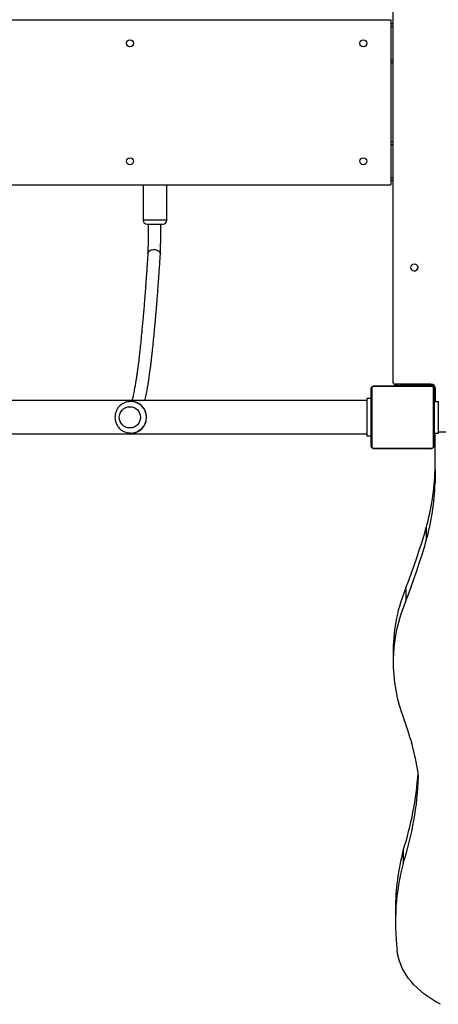
# Model space of a CAD drawing. Units: millimetres. Extents: x 0 to 777, y 0 to 837.
# Drawn here: x 474 to 527, y 216 to 341 of the extents above; entities that cross this region are included whole.
import ezdxf

# ---------------------------------------------------------------- set-up
doc = ezdxf.new("R2010")
doc.units = ezdxf.units.MM

# ---------------------------------------------------------------- blocks, each defined once
blk = doc.blocks.new('0206 2d')
at = {"color": 7, "linetype": 'Continuous', "lineweight": 25}
for p, q in [((521.39, 294.58), (521.39, 365.88)), ((342.75, 340.73), (521.08, 340.73)), ((521.08, 340.73), (521.08, 319.73)), ((521.08, 340.23), (521.39, 340.23)), ((521.39, 335.23), (521.08, 335.23)), ((521.08, 325.23), (521.39, 325.23)), ((342.75, 319.73), (521.08, 319.73)), ((489.58, 319.73), (489.58, 315.23)), ((492.58, 315.23), (492.58, 319.73)), ((521.39, 320.23), (521.08, 320.23)), ((490.08, 314.73), (492.08, 314.73)), ((524.51, 309.38), (524.51, 309.23)), ((518.99, 294.18), (526.19, 294.18)), ((526.19, 294.38), (521.59, 294.38)), ((521.64, 294.23), (521.64, 294.38)), ((521.99, 294.23), (521.64, 294.23)), ((521.99, 294.23), (522.31, 294.23)), ((522.31, 294.23), (522.31, 294.38)), ((522.87, 294.23), (522.31, 294.23)), ((522.87, 294.23), (522.87, 294.38)), ((526.19, 294.23), (522.87, 294.23)), ((523.39, 294.23), (523.39, 294.18)), ((524.79, 294.18), (524.79, 294.23)), ((526.54, 294.23), (526.19, 294.23)), ((526.54, 294.23), (526.54, 294.27)), ((518.59, 286.58), (518.59, 293.78)), ((518.66, 293.91), (518.66, 286.46)), ((526.31, 294.11), (518.86, 294.11)), ((526.52, 286.46), (526.52, 293.91)), ((526.59, 293.78), (526.59, 286.58)), ((526.64, 293.38), (526.59, 293.38)), ((526.67, 294.13), (526.64, 294.13)), ((526.64, 294.13), (526.64, 293.78)), ((526.64, 293.78), (526.64, 292.18)), ((526.79, 292.18), (526.79, 293.78)), ((518.04, 292.3), (341.4, 292.3)), ((487.99, 292.18), (487.93, 292.18)), ((488.09, 292.18), (487.99, 292.18)), ((518.54, 292.58), (518.04, 292.58)), ((518.04, 292.58), (518.04, 287.78)), ((518.54, 292.58), (518.54, 287.78)), ((526.59, 291.98), (526.64, 291.98)), ((526.64, 288.18), (526.64, 292.18)), ((526.64, 292.18), (527.14, 292.18)), ((527.14, 288.18), (527.14, 292.18)), ((518.59, 290.98), (518.54, 290.98)), ((526.64, 291.38), (526.59, 291.38)), ((526.64, 290.98), (526.59, 290.98)), ((518.54, 289.38), (518.59, 289.38)), ((526.59, 289.38), (526.64, 289.38)), ((341.06, 288.06), (518.04, 288.06)), ((487.99, 288.18), (488.09, 288.18)), ((526.64, 288.18), (527.14, 288.18)), ((527.14, 288.35), (562.82, 288.35)), ((518.54, 287.78), (518.04, 287.78)), ((518.86, 286.25), (526.31, 286.25)), ((526.19, 286.18), (518.99, 286.18)), ((526.72, 283.5), (526.72, 281.84)), ((525.6, 276.17), (525.6, 274.51)), ((523.01, 268.5), (523.01, 266.85)), ((521.39, 260.66), (521.39, 259)), ((522.67, 235.1), (522.67, 233.44)), ((521.68, 227.63), (521.68, 225.98))]:
    blk.add_line(p, q, dxfattribs=at)
at = {"color": 8, "linetype": 'Continuous', "lineweight": 25}
for p, q in [((521.39, 339.83), (521.08, 339.83)), ((521.08, 335.63), (521.39, 335.63)), ((521.39, 324.83), (521.08, 324.83)), ((521.08, 320.63), (521.39, 320.63)), ((491.65, 315.23), (489.58, 315.23)), ((492.58, 315.23), (491.65, 315.23)), ((521.99, 294.23), (521.99, 294.38)), ((526.19, 294.23), (526.19, 294.38)), ((526.79, 293.78), (526.64, 293.78))]:
    blk.add_line(p, q, dxfattribs=at)
at = {"color": 7, "linetype": 'Continuous', "lineweight": 25, "flags": 128}
for points in [[(490.17, 310.97), (490.17, 310.99), (490.24, 311.19), (490.38, 311.35), (490.59, 311.46), (490.84, 311.52), (491.11, 311.51), (491.36, 311.44), (491.57, 311.31), (491.71, 311.13), (491.77, 310.93), (491.77, 310.93), (491.77, 310.93)], [(526.72, 281.84), (526.73, 282.66), (526.74, 283.47), (526.74, 284.28), (526.74, 285.1), (526.75, 285.91), (526.75, 286.73), (526.75, 287.54), (526.74, 288.18)], [(526.72, 283.5), (526.73, 284.31), (526.74, 285.13), (526.74, 285.94), (526.74, 286.75), (526.75, 287.57), (526.75, 287.79)], [(523.01, 268.5), (523.37, 269.45), (523.73, 270.41), (524.07, 271.36), (524.4, 272.32), (524.71, 273.28), (525.02, 274.24), (525.32, 275.2), (525.6, 276.17)], [(523.01, 266.85), (523.37, 267.8), (523.73, 268.75), (524.07, 269.71), (524.4, 270.67), (524.71, 271.63), (525.02, 272.59), (525.32, 273.55), (525.6, 274.51)], [(527.4, 215.55), (526.84, 215.86), (526.3, 216.19), (525.8, 216.53), (525.31, 216.89), (524.86, 217.26), (524.44, 217.64), (524.04, 218.03), (523.68, 218.44), (523.35, 218.85), (523.05, 219.28), (522.78, 219.71), (522.55, 220.15), (522.35, 220.6), (522.18, 221.05), (522.05, 221.51), (521.96, 221.97), (521.9, 222.43)]]:
    blk.add_lwpolyline(points, dxfattribs=at)
at = {"color": 7, "linetype": 'Continuous', "lineweight": 25}
for centre, radius in [((487.9, 337.73), 0.45), ((517.59, 337.73), 0.45), ((487.9, 322.73), 0.45), ((517.59, 322.73), 0.45), ((524.09, 309.23), 0.45), ((487.89, 290.18), 1.35), ((487.89, 290.18), 1.35)]:
    blk.add_circle(centre, radius, dxfattribs=at)
for centre, radius, start, end in [((490.08, 315.23), 0.5, 180, 270), ((492.08, 315.23), 0.5, 270, 0), ((524.06, 309.23), 0.45, 270.2849, 0), ((518.99, 294.03), 0.154, 91.6158, 146.4934), ((521.59, 294.58), 0.2, 180, 270), ((526.19, 293.78), 0.6, 0, 90), ((526.18, 294.03), 0.154, 33.5066, 88.3842), ((518.74, 293.78), 0.154, 123.5066, 178.3842), ((526.43, 293.78), 0.154, 1.6158, 56.4934), ((488.09, 290.19), 1.99, 68.3534, 89.9985), ((488.09, 290.17), 1.99, 270.0015, 291.6466), ((518.74, 286.59), 0.154, 181.6158, 236.4934), ((518.99, 286.34), 0.154, 213.5066, 268.3842), ((526.18, 286.34), 0.154, 271.6158, 326.4934), ((526.43, 286.59), 0.154, 303.5066, 358.3842), ((495.56, 284.51), 31.18, 344.4788, 358.1425), ((495.56, 282.85), 31.18, 344.4788, 358.1425), ((541.59, 260.58), 20.19, 156.9003, 179.7816), ((541.28, 259.01), 19.88, 156.7692, 201.4546), ((492.37, 240.12), 32.55, 7.7607, 20.9055), ((483.6, 247.71), 41.05, 342.107, 356.1475), ((483.71, 246.03), 40.94, 342.0962, 357.8829), ((550.64, 227.6), 28.96, 164.9972, 179.9419), ((550.46, 225.98), 28.78, 164.965, 187.0789)]:
    blk.add_arc(centre, radius, start, end, dxfattribs=at)
at = {"color": 8, "linetype": 'Continuous', "lineweight": 25}
blk.add_arc((487.99, 290.18), 2, 270.1911, 89.8902, dxfattribs=at)
at = {"color": 7, "linetype": 'Continuous', "lineweight": 25}
for points, knots in [([(490.22, 314.73), (490.22, 314.7), (490.23, 314.46), (490.22, 314.03), (490.22, 313.45), (490.21, 312.82), (490.2, 312.14), (490.19, 311.5), (490.18, 311.13), (490.17, 310.96)], [0, 0, 0, 0, 0.026247, 0.171529, 0.31678, 0.462007, 0.655547, 0.84905, 1, 1, 1, 1]), ([(491.77, 310.92), (491.77, 311.04), (491.78, 311.33), (491.79, 311.81), (491.81, 312.35), (491.81, 312.91), (491.82, 313.49), (491.82, 314.08), (491.82, 314.5), (491.82, 314.72), (491.82, 314.73)], [0, 0, 0, 0, 0.116353, 0.261654, 0.406923, 0.552165, 0.69738, 0.842569, 0.987739, 1, 1, 1, 1]), ([(490.17, 310.97), (490.16, 310.79), (490.13, 310.37), (490.09, 309.77), (490.05, 309.16), (490.02, 308.62), (489.98, 308.14), (489.95, 307.72), (489.93, 307.35), (489.9, 307.03), (489.86, 306.48), (489.8, 305.7), (489.7, 304.42), (489.58, 302.93), (489.44, 301.45), (489.32, 300.2), (489.21, 299.17), (489.11, 298.22), (489.01, 297.35), (488.92, 296.66), (488.84, 296.1), (488.78, 295.65), (488.71, 295.19), (488.64, 294.73), (488.57, 294.29), (488.49, 293.87), (488.42, 293.5), (488.36, 293.16), (488.29, 292.85), (488.23, 292.57), (488.18, 292.39), (488.16, 292.31), (488.16, 292.3)], [0, 0, 0, 0, 0.01935, 0.043013, 0.064741, 0.084539, 0.102417, 0.11811, 0.131959, 0.143968, 0.15501, 0.195217, 0.236613, 0.311145, 0.385673, 0.438908, 0.492077, 0.543805, 0.593754, 0.642627, 0.671814, 0.702624, 0.735112, 0.769292, 0.804983, 0.840453, 0.873325, 0.905642, 0.937404, 0.968605, 0.998407, 1, 1, 1, 1]), ([(489.8, 292.3), (489.86, 292.53), (489.96, 293.01), (490.08, 293.67), (490.17, 294.17), (490.22, 294.46), (490.26, 294.74), (490.3, 295.03), (490.35, 295.35), (490.4, 295.71), (490.46, 296.12), (490.52, 296.56), (490.58, 297.04), (490.64, 297.53), (490.7, 298.04), (490.77, 298.7), (490.86, 299.53), (490.96, 300.55), (491.04, 301.4), (491.1, 302.05), (491.14, 302.5), (491.18, 302.95), (491.22, 303.39), (491.26, 303.83), (491.29, 304.28), (491.33, 304.78), (491.38, 305.34), (491.43, 305.96), (491.48, 306.65), (491.53, 307.4), (491.59, 308.22), (491.65, 309.1), (491.71, 310), (491.75, 310.61), (491.77, 310.89)], [0, 0, 0, 0, 0.071424, 0.148685, 0.172405, 0.195086, 0.216735, 0.237503, 0.258977, 0.285245, 0.313034, 0.342341, 0.372531, 0.402506, 0.43225, 0.461768, 0.515314, 0.567858, 0.619, 0.640066, 0.660891, 0.681474, 0.702073, 0.719909, 0.739612, 0.761185, 0.784633, 0.810495, 0.838321, 0.868119, 0.899898, 0.933671, 0.969453, 1, 1, 1, 1]), ([(491.76, 310.89), (491.77, 310.9), (491.77, 310.92), (491.77, 310.93), (491.77, 310.93)], [0, 0, 0, 0, 0.939549, 1, 1, 1, 1]), ([(518.59, 293.78), (518.59, 293.81), (518.59, 293.87), (518.62, 293.95), (518.66, 294.01), (518.7, 294.06), (518.75, 294.1), (518.8, 294.14), (518.89, 294.17), (518.95, 294.18), (518.99, 294.18)], [0, 0, 0, 0, 0.1431008, 0.2995491, 0.4053792, 0.4896585, 0.5746222, 0.6831315, 0.7804094, 1, 1, 1, 1]), ([(526.19, 294.18), (526.21, 294.18), (526.27, 294.18), (526.35, 294.15), (526.42, 294.11), (526.47, 294.07), (526.51, 294.02), (526.54, 293.97), (526.58, 293.88), (526.58, 293.82), (526.59, 293.78)], [0, 0, 0, 0, 0.143101, 0.299549, 0.405379, 0.489658, 0.574622, 0.683132, 0.780409, 1, 1, 1, 1]), ([(518.86, 294.11), (518.84, 294.11), (518.81, 294.11), (518.77, 294.09), (518.74, 294.07), (518.71, 294.05), (518.69, 294.02), (518.67, 293.99), (518.66, 293.95), (518.66, 293.92), (518.66, 293.91)], [0, 0, 0, 0, 0.244996, 0.340931, 0.437639, 0.508581, 0.579548, 0.675598, 0.836538, 1, 1, 1, 1]), ([(526.52, 293.91), (526.52, 293.93), (526.52, 293.96), (526.5, 294), (526.48, 294.03), (526.46, 294.06), (526.43, 294.08), (526.39, 294.1), (526.35, 294.11), (526.33, 294.11), (526.31, 294.11)], [0, 0, 0, 0, 0.244996, 0.340931, 0.437639, 0.508581, 0.579548, 0.675598, 0.836538, 1, 1, 1, 1]), ([(487.93, 292.18), (487.91, 292.18), (487.81, 292.18), (487.62, 292.15), (487.38, 292.09), (487.14, 292), (486.92, 291.88), (486.72, 291.73), (486.53, 291.56), (486.37, 291.37), (486.24, 291.16), (486.13, 290.93), (486.05, 290.69), (486, 290.44), (485.99, 290.19), (486, 289.94), (486.05, 289.69), (486.12, 289.45), (486.23, 289.22), (486.36, 289.01), (486.52, 288.81), (486.71, 288.64), (486.91, 288.49), (487.13, 288.37), (487.37, 288.28), (487.61, 288.21), (487.82, 288.18), (487.95, 288.19), (487.99, 288.19)], [0, 0, 0, 0, 0.0095156, 0.0498846, 0.0902485, 0.1306082, 0.1709648, 0.2113197, 0.2516744, 0.2920303, 0.3323889, 0.3727514, 0.4131189, 0.4534919, 0.4938709, 0.5342558, 0.5746461, 0.615041, 0.6554395, 0.6958403, 0.7362419, 0.776643, 0.817042, 0.8574376, 0.8978289, 0.9382149, 0.9785953, 1, 1, 1, 1]), ([(488.82, 288.32), (488.85, 288.34), (488.93, 288.37), (489.05, 288.44), (489.17, 288.51), (489.28, 288.6), (489.4, 288.7), (489.52, 288.84), (489.66, 289.01), (489.79, 289.24), (489.91, 289.54), (489.99, 289.85), (490.01, 290.18), (489.99, 290.46), (489.95, 290.67), (489.9, 290.84), (489.84, 291.02), (489.74, 291.21), (489.65, 291.36), (489.55, 291.49), (489.46, 291.59), (489.37, 291.69), (489.26, 291.78), (489.12, 291.88), (488.98, 291.97), (488.87, 292.02), (488.82, 292.04)], [0, 0, 0, 0, 0.02554, 0.061768, 0.097528, 0.12439, 0.166981, 0.207822, 0.248625, 0.315051, 0.375971, 0.439038, 0.499906, 0.560772, 0.591993, 0.623932, 0.664, 0.70641, 0.751371, 0.781676, 0.813794, 0.843158, 0.875623, 0.913412, 0.963574, 1, 1, 1, 1]), ([(518.99, 286.18), (518.96, 286.18), (518.9, 286.19), (518.82, 286.21), (518.76, 286.25), (518.71, 286.29), (518.67, 286.34), (518.63, 286.4), (518.6, 286.48), (518.59, 286.54), (518.59, 286.58)], [0, 0, 0, 0, 0.143101, 0.299549, 0.405379, 0.489658, 0.574622, 0.683132, 0.780409, 1, 1, 1, 1]), ([(518.66, 286.46), (518.66, 286.44), (518.66, 286.41), (518.68, 286.36), (518.7, 286.33), (518.72, 286.31), (518.75, 286.29), (518.78, 286.27), (518.82, 286.25), (518.85, 286.25), (518.86, 286.25)], [0, 0, 0, 0, 0.244996, 0.340931, 0.437639, 0.508581, 0.579548, 0.675598, 0.836538, 1, 1, 1, 1]), ([(526.59, 286.58), (526.59, 286.55), (526.58, 286.5), (526.56, 286.42), (526.52, 286.35), (526.48, 286.3), (526.43, 286.26), (526.37, 286.23), (526.29, 286.19), (526.23, 286.19), (526.19, 286.18)], [0, 0, 0, 0, 0.1431008, 0.2995491, 0.4053792, 0.4896585, 0.5746222, 0.6831315, 0.7804094, 1, 1, 1, 1]), ([(526.31, 286.25), (526.33, 286.25), (526.36, 286.25), (526.41, 286.27), (526.44, 286.29), (526.46, 286.31), (526.48, 286.34), (526.5, 286.38), (526.52, 286.42), (526.52, 286.44), (526.52, 286.46)], [0, 0, 0, 0, 0.244996, 0.340931, 0.437639, 0.508581, 0.579548, 0.675598, 0.836538, 1, 1, 1, 1])]:
    blk.add_open_spline(points, degree=3, knots=knots, dxfattribs=at)

msp = doc.modelspace()

# ---------------------------------------------------------------- block references
msp.add_blockref('0206 2d', (0, 0))

doc.saveas('drawing.dxf')
